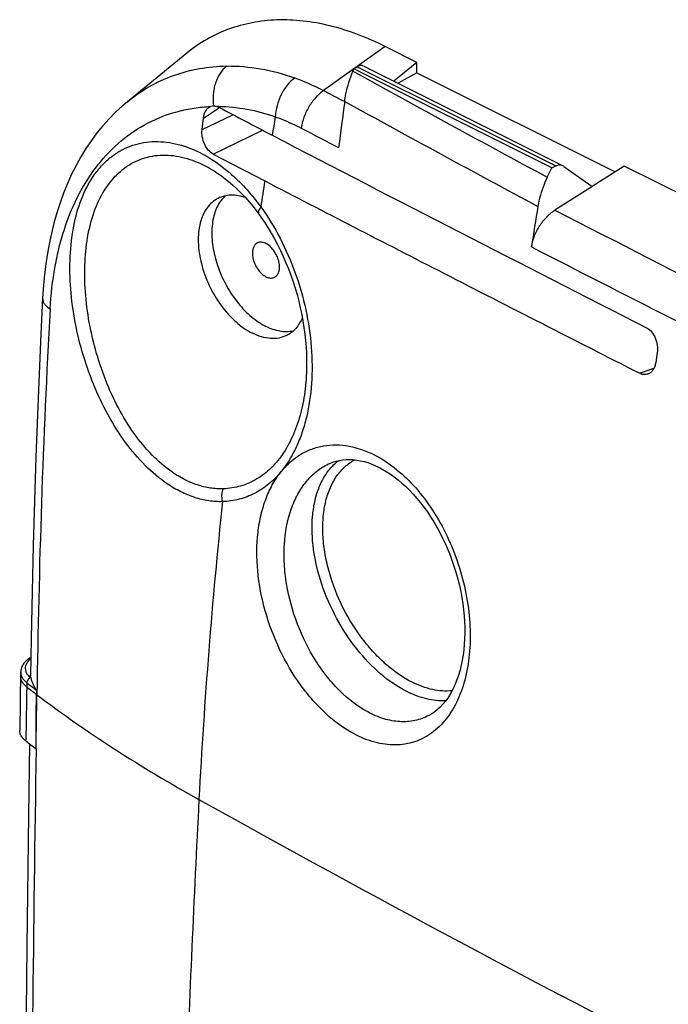
# Model space of a CAD drawing. Units: millimetres. Extents: x -24 to 25, y -57 to 57.
# Drawn here: x -24 to -7, y 31 to 57 of the extents above; entities that cross this region are included whole.
import ezdxf

# ---------------------------------------------------------------- set-up
doc = ezdxf.new("R2010")
doc.units = ezdxf.units.MM
doc.header["$LTSCALE"] = 16.335
doc.layers.get('0').update_dxf_attribs({"linetype": 'CONTINUOUS'})
doc.layers.add('DRAFT', color=7, linetype='CONTINUOUS')
doc.layers.add('RACCORDO', color=7, linetype='CONTINUOUS')

msp = doc.modelspace()

# ---------------------------------------------------------------- linework, layer by layer
at = {"color": 7, "linetype": 'CONTINUOUS'}
for p, q in [((-24.129, 39.87), (-24.15, 39.858)), ((-24.129, 39.87), (-24.096, 39.888)), ((-24.189, 39.831), (-24.192, 39.828)), ((-24.192, 39.828), (-24.192, 39.828)), ((-24.364, 39.506), (-24.389, 37.98)), ((-24.1, 39.361), (-24.099, 39.357)), ((-23.967, 37.51), (-23.962, 37.506))]:
    msp.add_line(p, q, dxfattribs=at)
at = {"color": 250, "linetype": 'CONTINUOUS'}
for p, q in [((-24.116, 39.84), (-24.097, 39.85)), ((-24.203, 39.227), (-24.205, 39.118)), ((-23.951, 38.924), (-23.944, 39.028))]:
    msp.add_line(p, q, dxfattribs=at)
at = {"color": 7, "linetype": 'CONTINUOUS'}
for points in [[(-24.15, 39.858), (-24.17, 39.845), (-24.189, 39.831)], [(-24.192, 39.828), (-24.2, 39.821), (-24.229, 39.794), (-24.255, 39.767), (-24.279, 39.738), (-24.299, 39.709), (-24.317, 39.679), (-24.332, 39.649), (-24.344, 39.618), (-24.353, 39.587), (-24.359, 39.556), (-24.363, 39.526), (-24.364, 39.506)]]:
    msp.add_lwpolyline(points, dxfattribs=at)
for centre, radius, start, end in [((-18.401, 51.257), 0.919, 142.873, 143.9664), ((-5.97, 61.484), 29.978, 232.4767, 233.1051)]:
    msp.add_arc(centre, radius, start, end, dxfattribs=at)
at = {"color": 250, "linetype": 'CONTINUOUS'}
for centre, radius, start, end in [((-24.104, 39.502), 0.259, 179.1095, 188.3479), ((-5.967, 62.618), 29.747, 232.1855, 232.8016), ((-6.128, 62.477), 29.449, 232.1365, 232.7719), ((-23.549, 39.445), 0.659, 232.3628, 233.4639), ((1865.782, 9.121), 1889.957, 179.13946, 179.985954)]:
    msp.add_arc(centre, radius, start, end, dxfattribs=at)
at = {"color": 7, "linetype": 'CONTINUOUS'}
for points, knots in [([(-18.498, 51.891), (-18.618, 51.932), (-18.806, 51.967), (-19.048, 51.936), (-19.157, 51.896), (-19.208, 51.871)], [0, 0, 0, 0, 0.524599, 0.765899, 1, 1, 1, 1]), ([(-19.019, 51.935), (-19.03, 51.926), (-19.071, 51.888), (-19.108, 51.846), (-19.133, 51.812)], [0, 0, 0, 0, 0.246159, 1, 1, 1, 1]), ([(-19.208, 51.871), (-19.264, 51.842), (-19.372, 51.77), (-19.506, 51.622), (-19.61, 51.438), (-19.711, 51.141), (-19.747, 50.705), (-19.661, 50.149), (-19.456, 49.588), (-19.15, 49.071), (-18.77, 48.643), (-18.468, 48.427), (-18.313, 48.35)], [0, 0, 0, 0, 0.044947, 0.091578, 0.141261, 0.194876, 0.314674, 0.449628, 0.593668, 0.738685, 0.876367, 1, 1, 1, 1]), ([(-19.144, 51.798), (-19.217, 51.697), (-19.3, 51.516), (-19.357, 51.254), (-19.384, 50.951), (-19.35, 50.542), (-19.215, 50.046), (-18.994, 49.565), (-18.701, 49.131), (-18.358, 48.774), (-18.094, 48.594), (-17.96, 48.526)], [0, 0, 0, 0, 0.098183, 0.152665, 0.210784, 0.336773, 0.472655, 0.612899, 0.751274, 0.881839, 1, 1, 1, 1]), ([(-18.183, 50.706), (-18.204, 50.696), (-18.242, 50.666), (-18.284, 50.603), (-18.308, 50.524), (-18.313, 50.466), (-18.313, 50.435)], [0, 0, 0, 0, 0.217154, 0.450411, 0.710258, 1, 1, 1, 1]), ([(-17.606, 50.082), (-17.606, 50.125), (-17.617, 50.213), (-17.658, 50.343), (-17.721, 50.466), (-17.803, 50.574), (-17.896, 50.659), (-17.996, 50.713), (-18.095, 50.733), (-18.157, 50.719), (-18.183, 50.706)], [0, 0, 0, 0, 0.132702, 0.275027, 0.420423, 0.561757, 0.692628, 0.808722, 0.909499, 1, 1, 1, 1]), ([(-18.313, 50.435), (-18.313, 50.393), (-18.303, 50.304), (-18.262, 50.174), (-18.198, 50.051), (-18.117, 49.943), (-18.023, 49.859), (-17.924, 49.804), (-17.825, 49.784), (-17.762, 49.798), (-17.736, 49.811)], [0, 0, 0, 0, 0.132702, 0.275027, 0.420423, 0.561757, 0.692628, 0.808722, 0.909499, 1, 1, 1, 1]), ([(-17.736, 49.811), (-17.716, 49.822), (-17.677, 49.851), (-17.636, 49.914), (-17.611, 49.993), (-17.606, 50.051), (-17.606, 50.082)], [0, 0, 0, 0, 0.217154, 0.450411, 0.710258, 1, 1, 1, 1]), ([(-17.011, 48.755), (-17.053, 48.655), (-17.136, 48.514), (-17.289, 48.369), (-17.374, 48.315), (-17.419, 48.293)], [0, 0, 0, 0, 0.519774, 0.762714, 1, 1, 1, 1]), ([(-17.419, 48.293), (-17.482, 48.262), (-17.62, 48.215), (-17.845, 48.204), (-18.082, 48.249), (-18.236, 48.311), (-18.313, 48.35)], [0, 0, 0, 0, 0.227111, 0.464676, 0.72077, 1, 1, 1, 1]), ([(-17.254, 48.405), (-17.308, 48.394), (-17.422, 48.382), (-17.665, 48.404), (-17.845, 48.469), (-17.96, 48.526)], [0, 0, 0, 0, 0.228821, 0.469941, 1, 1, 1, 1]), ([(-24.099, 39.357), (-24.095, 39.333), (-24.08, 39.28), (-24.047, 39.199), (-24.001, 39.114), (-23.965, 39.056), (-23.944, 39.028)], [0, 0, 0, 0, 0.203893, 0.446369, 0.713529, 1, 1, 1, 1]), ([(-24.229, 37.709), (-24.254, 37.728), (-24.299, 37.767), (-24.351, 37.835), (-24.383, 37.906), (-24.389, 37.956), (-24.389, 37.98)], [0, 0, 0, 0, 0.288596, 0.546598, 0.780177, 1, 1, 1, 1])]:
    msp.add_open_spline(points, degree=3, knots=knots, dxfattribs=at)
at = {"color": 250, "linetype": 'CONTINUOUS'}
for points, knots in [([(-23.594, 48.985), (-23.69, 47.299), (-23.838, 43.943), (-23.915, 40.586), (-23.941, 38.916)], [0, 0, 0, 0, 0.502798, 1, 1, 1, 1]), ([(-24.116, 39.84), (-24.121, 39.841), (-24.141, 39.846), (-24.162, 39.844), (-24.175, 39.838)], [0, 0, 0, 0, 0.27006, 1, 1, 1, 1]), ([(-24.116, 39.84), (-24.121, 39.836), (-24.139, 39.82), (-24.156, 39.803), (-24.167, 39.79)], [0, 0, 0, 0, 0.258386, 1, 1, 1, 1]), ([(-24.129, 39.87), (-24.13, 39.87), (-24.128, 39.866), (-24.126, 39.861), (-24.121, 39.852), (-24.118, 39.844), (-24.116, 39.84)], [0, 0, 0, 0, 0.065909, 0.249208, 0.561087, 1, 1, 1, 1]), ([(-24.206, 39.737), (-24.219, 39.715), (-24.239, 39.671), (-24.249, 39.598), (-24.236, 39.526), (-24.214, 39.482), (-24.2, 39.461)], [0, 0, 0, 0, 0.257135, 0.499131, 0.741601, 1, 1, 1, 1]), ([(-24.167, 39.79), (-24.171, 39.785), (-24.185, 39.769), (-24.198, 39.751), (-24.206, 39.737)], [0, 0, 0, 0, 0.258407, 1, 1, 1, 1]), ([(-24.205, 39.118), (-24.23, 39.137), (-24.275, 39.177), (-24.327, 39.244), (-24.359, 39.315), (-24.366, 39.365), (-24.366, 39.389)], [0, 0, 0, 0, 0.289134, 0.547359, 0.78069, 1, 1, 1, 1]), ([(-24.361, 39.464), (-24.36, 39.456), (-24.354, 39.424), (-24.342, 39.393), (-24.33, 39.371)], [0, 0, 0, 0, 0.243678, 1, 1, 1, 1]), ([(-24.33, 39.371), (-24.323, 39.358), (-24.289, 39.303), (-24.242, 39.257), (-24.203, 39.227)], [0, 0, 0, 0, 0.230343, 1, 1, 1, 1]), ([(-24.1, 39.362), (-24.129, 39.353), (-24.178, 39.315), (-24.203, 39.257), (-24.203, 39.227)], [0, 0, 0, 0, 0.501238, 1, 1, 1, 1]), ([(-24.2, 39.461), (-24.194, 39.452), (-24.165, 39.414), (-24.13, 39.381), (-24.101, 39.359)], [0, 0, 0, 0, 0.233457, 1, 1, 1, 1])]:
    msp.add_open_spline(points, degree=3, knots=knots, dxfattribs=at)
for points in [[(-24.175, 39.838), (-24.181, 39.836), (-24.187, 39.832), (-24.192, 39.828)], [(-24.205, 39.118), (-24.213, 38.648), (-24.221, 38.178), (-24.229, 37.709)], [(-23.962, 37.517), (-23.959, 37.987), (-23.956, 38.456), (-23.953, 38.925)], [(-23.962, 37.517), (-23.955, 37.983), (-23.948, 38.45), (-23.941, 38.916)]]:
    msp.add_open_spline(points, degree=3, dxfattribs=at)
at = {"color": 7, "linetype": 'CONTINUOUS'}
msp.add_open_spline([(-24.101, 39.359), (-24.104, 39.375), (-24.105, 39.393), (-24.104, 39.41)], degree=3, dxfattribs=at)
at = {"layer": 'DRAFT', "color": 7, "linetype": 'CONTINUOUS'}
for p, q in [((-14.02, 55.42), (-14.848, 55.835)), ((-20.027, 55.661), (-21.577, 54.394)), ((-10.497, 52.671), (-15.664, 55.254)), ((-14.02, 55.42), (-14.626, 54.931)), ((-14.02, 55.145), (-14.02, 55.42)), ((-14.02, 55.145), (-14.512, 54.874)), ((-14.02, 55.145), (-8.848, 52.559)), ((-8.606, 52.713), (-9.443, 52.181)), ((-9.453, 52.189), (-9.453, 52.174)), ((-9.453, 52.189), (-9.443, 52.182)), ((-9.443, 52.181), (-9.453, 52.174))]:
    msp.add_line(p, q, dxfattribs=at)
at = {"layer": 'DRAFT', "color": 250, "linetype": 'CONTINUOUS'}
msp.add_arc((537.736, 7.207), 558.197, 177.02479, 177.81786, dxfattribs=at)
at = {"layer": 'DRAFT', "color": 7, "linetype": 'CONTINUOUS'}
msp.add_open_spline([(-14.848, 55.835), (-15.084, 55.952), (-15.556, 56.16), (-16.275, 56.385), (-16.98, 56.513), (-17.664, 56.543), (-18.32, 56.472), (-18.94, 56.302), (-19.516, 56.034), (-19.864, 55.794), (-20.027, 55.661)], degree=3, knots=[0, 0, 0, 0, 0.1442, 0.281082, 0.411071, 0.535022, 0.654165, 0.770105, 0.884718, 1, 1, 1, 1], dxfattribs=at)
at = {"layer": 'RACCORDO', "color": 250, "linetype": 'CONTINUOUS'}
for p, q in [((-14.848, 55.835), (-15.64, 55.268)), ((-15.576, 55.305), (-10.396, 52.715)), ((-15.666, 55.249), (-16.456, 54.683)), ((-16.456, 54.683), (-15.993, 54.442)), ((-19.594, 53.962), (-19.177, 54.24)), ((-15.993, 54.442), (-15.905, 54.397)), ((-19.628, 53.666), (-18.824, 54.054)), ((-19.337, 53.027), (-18.049, 53.65)), ((-8.202, 47.306), (-7.831, 47.437))]:
    msp.add_line(p, q, dxfattribs=at)
at = {"layer": 'RACCORDO', "color": 7, "linetype": 'CONTINUOUS'}
for p, q in [((-15.69, 55.191), (-15.664, 55.254)), ((-15.664, 55.254), (-15.576, 55.305)), ((-15.409, 55.322), (-10.204, 52.72)), ((-21.577, 54.394), (-21.577, 54.394)), ((-19.628, 53.666), (-19.594, 53.962)), ((-10.497, 52.671), (-10.396, 52.715)), ((-10.182, 52.706), (-9.453, 52.189)), ((-1.851, 49.336), (-8.606, 52.713)), ((-10.617, 52.423), (-10.497, 52.671)), ((-9.453, 52.174), (-10.417, 51.561)), ((-18.144, 51.456), (-18.144, 51.456)), ((-7.746, 47.848), (-7.786, 47.584)), ((-16.899, 47.57), (-16.899, 47.569)), ((-16.329, 44.938), (-16.329, 44.938)), ((-24.088, 40.382), (-24.104, 39.41)), ((-13.704, 38.375), (-13.705, 38.375))]:
    msp.add_line(p, q, dxfattribs=at)
for points in [[(-21.577, 54.394), (-21.715, 54.277), (-21.888, 54.117), (-22.056, 53.946), (-22.217, 53.766), (-22.372, 53.577), (-22.519, 53.378), (-22.659, 53.171), (-22.792, 52.955), (-22.917, 52.73), (-23.034, 52.498), (-23.143, 52.258), (-23.243, 52.01), (-23.336, 51.756), (-23.42, 51.494), (-23.496, 51.226), (-23.563, 50.951), (-23.623, 50.671), (-23.674, 50.385), (-23.716, 50.094), (-23.75, 49.798), (-23.776, 49.498), (-23.791, 49.267)], [(-19.075, 52.421), (-19.056, 52.407), (-18.944, 52.318), (-18.833, 52.223), (-18.723, 52.122), (-18.614, 52.014), (-18.506, 51.9), (-18.401, 51.781), (-18.297, 51.656), (-18.195, 51.525), (-18.144, 51.456)], [(-18.144, 51.456), (-18.092, 51.383), (-17.999, 51.248), (-17.91, 51.108), (-17.823, 50.964), (-17.74, 50.817), (-17.659, 50.665), (-17.582, 50.511), (-17.509, 50.353), (-17.439, 50.192), (-17.373, 50.029), (-17.311, 49.864), (-17.253, 49.696), (-17.199, 49.528), (-17.15, 49.357), (-17.105, 49.186), (-17.064, 49.014), (-17.027, 48.842), (-16.995, 48.67), (-16.968, 48.498), (-16.945, 48.327), (-16.927, 48.157), (-16.913, 47.988), (-16.904, 47.821), (-16.9, 47.656), (-16.899, 47.57)], [(-23.791, 49.267), (-23.837, 48.328), (-23.884, 47.289), (-23.927, 46.219), (-23.967, 45.116), (-24.003, 43.98), (-24.035, 42.813), (-24.063, 41.613), (-24.088, 40.382)], [(-16.329, 44.938), (-16.297, 44.953), (-16.214, 44.985), (-16.131, 45.011), (-16.045, 45.031), (-15.957, 45.045), (-15.868, 45.053), (-15.777, 45.055), (-15.684, 45.051), (-15.59, 45.04), (-15.496, 45.024), (-15.401, 45.002), (-15.305, 44.974), (-15.21, 44.94), (-15.115, 44.901), (-15.022, 44.858), (-14.975, 44.834)], [(-14.975, 44.834), (-14.923, 44.806), (-14.82, 44.745), (-14.717, 44.679), (-14.614, 44.606), (-14.512, 44.527), (-14.411, 44.441), (-14.311, 44.35), (-14.212, 44.253), (-14.115, 44.15), (-14.019, 44.041), (-13.926, 43.928), (-13.835, 43.809), (-13.747, 43.686), (-13.661, 43.558), (-13.578, 43.426), (-13.499, 43.289), (-13.422, 43.149), (-13.349, 43.006), (-13.28, 42.859), (-13.215, 42.709), (-13.153, 42.557), (-13.096, 42.402), (-13.043, 42.246), (-12.995, 42.088), (-12.951, 41.93), (-12.912, 41.77), (-12.877, 41.611), (-12.847, 41.451), (-12.822, 41.292), (-12.802, 41.135), (-12.787, 40.978), (-12.776, 40.823), (-12.771, 40.67), (-12.77, 40.52), (-12.774, 40.372), (-12.783, 40.228), (-12.796, 40.087), (-12.814, 39.95), (-12.836, 39.817), (-12.862, 39.688), (-12.893, 39.563), (-12.928, 39.443), (-12.966, 39.328), (-13.009, 39.217), (-13.056, 39.112), (-13.106, 39.011), (-13.159, 38.917), (-13.217, 38.827), (-13.277, 38.744), (-13.341, 38.666), (-13.409, 38.594), (-13.48, 38.528), (-13.555, 38.469), (-13.633, 38.416), (-13.705, 38.375)], [(-24.13, 37.633), (-24.156, 35.772), (-24.199, 32.342), (-24.236, 28.964), (-24.267, 25.638), (-24.292, 22.364), (-24.311, 19.142), (-24.325, 15.971), (-24.333, 12.853), (-24.335, 9.856)]]:
    msp.add_lwpolyline(points, dxfattribs=at)
at = {"layer": 'RACCORDO', "color": 250, "linetype": 'CONTINUOUS'}
for centre, radius, start, end in [((209.062, 461.074), 463.955, 241.02517, 241.73883), ((-19.24, 50.117), 4.154, 89.3668, 90.0637), ((222.541, 487.256), 494.187, 241.15115, 241.81655), ((148.665, 25.944), 168.731, 170.42866, 170.59399), ((146.644, 26.27), 166.683, 171.007, 171.24271), ((463.855, 975.546), 1038.596, 242.829064, 243.430947), ((507.891, 1063.591), 1138.166, 242.875466, 243.283489), ((-15.148, 43.86), 1.486, 137.1338, 137.5129), ((127.773, 28.438), 147.685, 173.96886, 176.99523), ((181.044, 396.037), 412.066, 240.84425, 243.00177)]:
    msp.add_arc(centre, radius, start, end, dxfattribs=at)
at = {"layer": 'RACCORDO', "color": 7, "linetype": 'CONTINUOUS'}
for centre, radius, start, end in [((-19.323, 54.062), 0.221, 91.1702, 112.0932), ((89.022, 259.575), 232.098, 242.20867, 242.59774), ((173.803, 28.807), 191.426, 172.3167, 172.67978), ((558.406, 1162.157), 1249.436, 242.537286, 243.041211), ((69.605, 221.963), 190.919, 242.23385, 242.6898), ((607.742, 1260.262), 1360.387, 242.615058, 242.836347), ((152.632, 25.343), 165.599, 170.85575, 171.22579), ((573.621, 1193.724), 1285.61, 242.835501, 243.091573)]:
    msp.add_arc(centre, radius, start, end, dxfattribs=at)
for centre, major_axis, ratio, start_param, end_param in [((-15.576, 54.958), (0.16, 0.367), 0.568523, -0.028934, 0.655332), ((-10.396, 52.368), (0.201, 0.347), 0.653796, 6.222474, 7.007872)]:
    msp.add_ellipse(centre, major_axis=major_axis, ratio=ratio, start_param=start_param, end_param=end_param, dxfattribs=at)
at = {"layer": 'RACCORDO', "color": 250, "linetype": 'CONTINUOUS'}
for points, knots in [([(-21.577, 54.394), (-21.397, 54.541), (-21.013, 54.805), (-20.378, 55.097), (-19.697, 55.278), (-19.226, 55.321), (-18.989, 55.325)], [0, 0, 0, 0, 0.248824, 0.496007, 0.745268, 1, 1, 1, 1]), ([(-18.99, 55.324), (-19.057, 55.27), (-19.175, 55.132), (-19.271, 54.922), (-19.319, 54.735), (-19.346, 54.536), (-19.342, 54.383), (-19.328, 54.283)], [0, 0, 0, 0, 0.225421, 0.471793, 0.601405, 0.733621, 1, 1, 1, 1]), ([(-18.989, 55.325), (-18.694, 55.328), (-18.088, 55.277), (-17.501, 55.118), (-17.21, 55.014)], [0, 0, 0, 0, 0.487883, 1, 1, 1, 1]), ([(-17.21, 55.014), (-17.283, 54.96), (-17.418, 54.825), (-17.574, 54.578), (-17.68, 54.297), (-17.712, 54.098), (-17.717, 53.999)], [0, 0, 0, 0, 0.233034, 0.485341, 0.745415, 1, 1, 1, 1]), ([(-17.21, 55.014), (-17.147, 54.991), (-16.89, 54.894), (-16.64, 54.779), (-16.456, 54.683)], [0, 0, 0, 0, 0.245769, 1, 1, 1, 1]), ([(-16.456, 54.683), (-16.532, 54.631), (-16.675, 54.501), (-16.848, 54.263), (-16.976, 53.993), (-17.027, 53.8), (-17.04, 53.704)], [0, 0, 0, 0, 0.236806, 0.491575, 0.750786, 1, 1, 1, 1]), ([(-23.594, 48.985), (-23.573, 49.355), (-23.512, 49.899), (-23.362, 50.601), (-23.176, 51.244), (-22.869, 51.983), (-22.373, 52.758), (-21.763, 53.391), (-21.051, 53.867), (-20.391, 54.121), (-19.836, 54.234), (-19.551, 54.261), (-19.408, 54.266)], [0, 0, 0, 0, 0.14942, 0.220555, 0.289271, 0.419698, 0.542116, 0.658651, 0.771936, 0.884774, 0.941956, 1, 1, 1, 1]), ([(-19.194, 54.27), (-18.948, 54.268), (-18.446, 54.218), (-17.959, 54.085), (-17.717, 53.999)], [0, 0, 0, 0, 0.489217, 1, 1, 1, 1]), ([(-17.717, 53.999), (-17.66, 53.979), (-17.43, 53.892), (-17.205, 53.789), (-17.04, 53.704)], [0, 0, 0, 0, 0.245811, 1, 1, 1, 1]), ([(-20.538, 44.421), (-20.742, 44.559), (-21.137, 44.893), (-21.653, 45.504), (-22.103, 46.222), (-22.479, 47.017), (-22.771, 47.864), (-22.974, 48.736), (-23.08, 49.603), (-23.085, 50.441), (-22.984, 51.222), (-22.775, 51.919), (-22.504, 52.421), (-22.234, 52.748), (-22.012, 52.952), (-21.768, 53.116), (-21.505, 53.239), (-21.226, 53.32), (-20.831, 53.371), (-20.306, 53.319), (-19.905, 53.171), (-19.708, 53.074)], [0, 0, 0, 0, 0.061676, 0.128352, 0.199142, 0.27278, 0.347811, 0.422699, 0.495889, 0.565906, 0.6315, 0.69186, 0.746895, 0.772709, 0.797619, 0.8219, 0.845871, 0.869868, 0.89422, 0.944989, 1, 1, 1, 1]), ([(-20.413, 44.729), (-20.599, 44.858), (-20.959, 45.169), (-21.425, 45.738), (-21.83, 46.403), (-22.165, 47.138), (-22.424, 47.919), (-22.602, 48.721), (-22.695, 49.521), (-22.696, 50.293), (-22.603, 51.015), (-22.412, 51.661), (-22.121, 52.209), (-21.792, 52.57), (-21.489, 52.777), (-21.248, 52.893), (-20.991, 52.969), (-20.628, 53.017), (-20.146, 52.97), (-19.778, 52.833), (-19.597, 52.744)], [0, 0, 0, 0, 0.061575, 0.128142, 0.198782, 0.272225, 0.347046, 0.421768, 0.494906, 0.565035, 0.630906, 0.691645, 0.747056, 0.797925, 0.822281, 0.846287, 0.870283, 0.894603, 0.94523, 1, 1, 1, 1]), ([(-19.708, 53.074), (-19.4, 52.923), (-18.801, 52.501), (-18.32, 51.954), (-18.097, 51.647)], [0, 0, 0, 0, 0.474298, 1, 1, 1, 1]), ([(-19.597, 52.744), (-19.552, 52.722), (-19.371, 52.627), (-19.199, 52.514), (-19.075, 52.421)], [0, 0, 0, 0, 0.242836, 1, 1, 1, 1]), ([(-18.096, 51.647), (-18.109, 51.628), (-18.132, 51.593), (-18.154, 51.54), (-18.16, 51.493), (-18.151, 51.466), (-18.144, 51.456)], [0, 0, 0, 0, 0.335164, 0.609261, 0.824607, 1, 1, 1, 1]), ([(-18.096, 51.647), (-17.908, 51.389), (-17.567, 50.831), (-17.174, 49.926), (-16.901, 48.969), (-16.757, 47.998), (-16.747, 47.053), (-16.855, 46.304), (-17.012, 45.756), (-17.16, 45.383), (-17.341, 45.047), (-17.481, 44.841), (-17.557, 44.747)], [0, 0, 0, 0, 0.130774, 0.265833, 0.402154, 0.536515, 0.665757, 0.787084, 0.844188, 0.89866, 0.950543, 1, 1, 1, 1]), ([(-23.791, 49.267), (-23.792, 49.242), (-23.784, 49.189), (-23.745, 49.115), (-23.68, 49.045), (-23.625, 49.004), (-23.594, 48.985)], [0, 0, 0, 0, 0.206131, 0.43332, 0.695923, 1, 1, 1, 1]), ([(-16.899, 47.569), (-16.899, 47.346), (-16.923, 46.912), (-17.035, 46.289), (-17.193, 45.811), (-17.357, 45.466), (-17.536, 45.162), (-17.801, 44.833), (-18.123, 44.58), (-18.402, 44.436), (-18.693, 44.331), (-18.924, 44.295), (-19.078, 44.29)], [0, 0, 0, 0, 0.153376, 0.298765, 0.4348, 0.499163, 0.561081, 0.677989, 0.787685, 0.840944, 0.893737, 1, 1, 1, 1]), ([(-17.557, 44.747), (-17.486, 44.835), (-17.329, 44.996), (-17.063, 45.195), (-16.769, 45.337), (-16.454, 45.422), (-16.123, 45.447), (-15.658, 45.399), (-15.317, 45.272), (-15.102, 45.16)], [0, 0, 0, 0, 0.125651, 0.247091, 0.366117, 0.484995, 0.60603, 0.731308, 1, 1, 1, 1]), ([(-14.141, 39.24), (-14.396, 39.368), (-14.759, 39.627), (-15.186, 40.052), (-15.597, 40.559), (-16.023, 41.274), (-16.31, 42.054), (-16.44, 42.685), (-16.484, 43.139), (-16.473, 43.57), (-16.409, 43.968), (-16.291, 44.323), (-16.122, 44.629), (-15.905, 44.876), (-15.73, 44.998), (-15.638, 45.046)], [0, 0, 0, 0, 0.123359, 0.19074, 0.260895, 0.405599, 0.549442, 0.618567, 0.684583, 0.746815, 0.804842, 0.858582, 0.90838, 0.955077, 1, 1, 1, 1]), ([(-16.237, 44.871), (-16.224, 44.885), (-16.17, 44.941), (-16.112, 44.992), (-16.067, 45.027)], [0, 0, 0, 0, 0.252879, 1, 1, 1, 1]), ([(-15.102, 45.16), (-14.707, 44.954), (-14.164, 44.492), (-13.591, 43.731), (-13.216, 43.056), (-12.924, 42.325), (-12.724, 41.565), (-12.624, 40.803), (-12.625, 40.069), (-12.728, 39.388), (-12.931, 38.785), (-13.228, 38.282), (-13.615, 37.9), (-14.078, 37.661), (-14.595, 37.579), (-15.139, 37.657), (-15.488, 37.801), (-15.661, 37.893)], [0, 0, 0, 0, 0.127354, 0.198085, 0.271875, 0.347206, 0.422418, 0.495848, 0.565967, 0.631529, 0.691768, 0.746635, 0.79704, 0.844964, 0.893129, 0.944194, 1, 1, 1, 1]), ([(-19.078, 44.29), (-19.133, 44.289), (-19.245, 44.29), (-19.412, 44.308), (-19.581, 44.341), (-19.809, 44.406), (-20.093, 44.526), (-20.307, 44.656), (-20.413, 44.729)], [0, 0, 0, 0, 0.115906, 0.233616, 0.353578, 0.476287, 0.731027, 1, 1, 1, 1]), ([(-17.557, 44.747), (-17.607, 44.686), (-17.711, 44.571), (-17.882, 44.416), (-18.062, 44.281), (-18.315, 44.131), (-18.658, 44.001), (-18.948, 43.96), (-19.094, 43.955)], [0, 0, 0, 0, 0.132403, 0.261211, 0.387117, 0.510752, 0.754403, 1, 1, 1, 1]), ([(-15.661, 37.893), (-15.925, 38.034), (-16.302, 38.313), (-16.744, 38.767), (-17.173, 39.306), (-17.626, 40.077), (-18.006, 41.086), (-18.205, 42.125), (-18.206, 42.978), (-18.098, 43.608), (-17.989, 43.969), (-17.876, 44.234), (-17.752, 44.475), (-17.641, 44.645), (-17.557, 44.747)], [0, 0, 0, 0, 0.114528, 0.176826, 0.241861, 0.377576, 0.51627, 0.652068, 0.779785, 0.839513, 0.896088, 0.923172, 0.949499, 1, 1, 1, 1]), ([(-15.303, 38.465), (-15.568, 38.607), (-15.942, 38.9), (-16.367, 39.377), (-16.772, 39.946), (-17.171, 40.751), (-17.411, 41.62), (-17.49, 42.322), (-17.491, 42.98), (-17.38, 43.603), (-17.145, 44.145), (-16.921, 44.482), (-16.65, 44.753), (-16.439, 44.886), (-16.329, 44.938)], [0, 0, 0, 0, 0.118596, 0.183677, 0.251723, 0.393085, 0.53525, 0.604332, 0.670909, 0.793908, 0.850047, 0.902658, 0.952319, 1, 1, 1, 1]), ([(-14.28, 38.998), (-14.525, 39.12), (-15.004, 39.452), (-15.622, 40.107), (-16.142, 40.903), (-16.525, 41.782), (-16.743, 42.68), (-16.775, 43.412), (-16.698, 43.945), (-16.595, 44.297), (-16.447, 44.607), (-16.316, 44.785), (-16.244, 44.864)], [0, 0, 0, 0, 0.119483, 0.251796, 0.391852, 0.533158, 0.669007, 0.793648, 0.85067, 0.903878, 0.95347, 1, 1, 1, 1]), ([(-19.095, 43.955), (-19.154, 43.953), (-19.274, 43.955), (-19.518, 43.981), (-19.826, 44.055), (-20.191, 44.206), (-20.424, 44.344), (-20.538, 44.421)], [0, 0, 0, 0, 0.115777, 0.233482, 0.4762, 0.731083, 1, 1, 1, 1]), ([(-19.095, 43.955), (-19.101, 43.983), (-19.117, 44.094), (-19.105, 44.21), (-19.078, 44.29)], [0, 0, 0, 0, 0.252294, 1, 1, 1, 1]), ([(-13.101, 39.02), (-13.269, 39.001), (-13.633, 39.028), (-13.972, 39.156), (-14.141, 39.24)], [0, 0, 0, 0, 0.471755, 1, 1, 1, 1]), ([(-23.941, 38.916), (-23.287, 38.42), (-21.906, 37.459), (-20.461, 36.597), (-19.709, 36.18)], [0, 0, 0, 0, 0.488048, 1, 1, 1, 1]), ([(-13.267, 38.757), (-13.433, 38.748), (-13.786, 38.788), (-14.116, 38.915), (-14.28, 38.998)], [0, 0, 0, 0, 0.473871, 1, 1, 1, 1]), ([(-13.705, 38.375), (-13.82, 38.314), (-14.07, 38.223), (-14.477, 38.196), (-14.898, 38.276), (-15.169, 38.392), (-15.303, 38.465)], [0, 0, 0, 0, 0.234148, 0.472927, 0.72603, 1, 1, 1, 1])]:
    msp.add_open_spline(points, degree=3, knots=knots, dxfattribs=at)
at = {"layer": 'RACCORDO', "color": 7, "linetype": 'CONTINUOUS'}
for points, knots in [([(-15.905, 54.4), (-15.896, 54.465), (-15.85, 54.735), (-15.768, 54.999), (-15.69, 55.191)], [0, 0, 0, 0, 0.242628, 1, 1, 1, 1]), ([(-19.594, 53.962), (-19.59, 53.993), (-19.579, 54.051), (-19.54, 54.153), (-19.489, 54.218), (-19.447, 54.245)], [0, 0, 0, 0, 0.280304, 0.541004, 1, 1, 1, 1]), ([(-19.328, 54.283), (-19.321, 54.283), (-19.293, 54.283), (-19.265, 54.277), (-19.244, 54.27)], [0, 0, 0, 0, 0.243775, 1, 1, 1, 1]), ([(-19.244, 54.27), (-19.24, 54.269), (-19.223, 54.263), (-19.206, 54.256), (-19.194, 54.249)], [0, 0, 0, 0, 0.244673, 1, 1, 1, 1]), ([(-19.337, 53.027), (-19.386, 53.053), (-19.477, 53.132), (-19.574, 53.289), (-19.63, 53.473), (-19.635, 53.603), (-19.628, 53.666)], [0, 0, 0, 0, 0.223585, 0.476776, 0.742803, 1, 1, 1, 1]), ([(-10.617, 52.423), (-10.647, 52.361), (-10.755, 52.116), (-10.83, 51.856), (-10.862, 51.66)], [0, 0, 0, 0, 0.256617, 1, 1, 1, 1]), ([(-11.028, 50.603), (-11.014, 50.699), (-10.96, 50.89), (-10.825, 51.155), (-10.644, 51.386), (-10.495, 51.511), (-10.417, 51.561)], [0, 0, 0, 0, 0.247937, 0.505938, 0.760788, 1, 1, 1, 1]), ([(-8.025, 48.494), (-7.975, 48.469), (-7.882, 48.389), (-7.788, 48.228), (-7.737, 48.041), (-7.737, 47.91), (-7.746, 47.848)], [0, 0, 0, 0, 0.225257, 0.479231, 0.744375, 1, 1, 1, 1]), ([(-7.786, 47.584), (-7.791, 47.549), (-7.807, 47.482), (-7.851, 47.393), (-7.912, 47.325), (-7.964, 47.295), (-7.99, 47.286)], [0, 0, 0, 0, 0.282391, 0.541408, 0.778268, 1, 1, 1, 1]), ([(-7.99, 47.286), (-8.023, 47.274), (-8.098, 47.266), (-8.169, 47.288), (-8.202, 47.306)], [0, 0, 0, 0, 0.48135, 1, 1, 1, 1])]:
    msp.add_open_spline(points, degree=3, knots=knots, dxfattribs=at)
msp.add_open_spline([(-19.447, 54.245), (-19.434, 54.254), (-19.421, 54.261), (-19.406, 54.267)], degree=3, dxfattribs=at)
at = {"layer": 'RACCORDO', "color": 250, "linetype": 'CONTINUOUS'}
msp.add_open_spline([(-17.04, 53.704), (-16.715, 53.535), (-16.389, 53.366), (-16.063, 53.197)], degree=3, dxfattribs=at)

doc.saveas('drawing.dxf')
